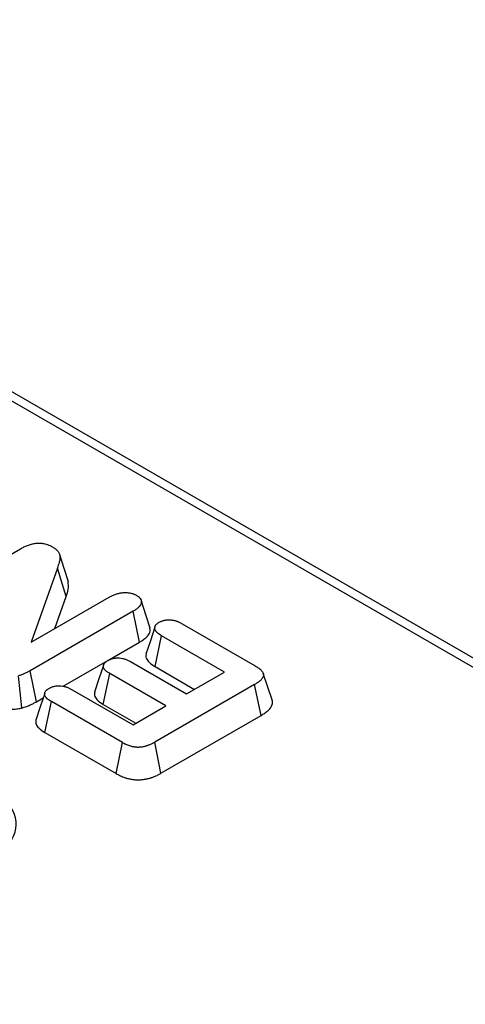
# Model space of a CAD drawing. Units: millimetres. Extents: x -817 to 7983, y -5015 to 1397.
# Drawn here: x 666 to 682, y 504 to 540 of the extents above; entities that cross this region are included whole.
import ezdxf

# ---------------------------------------------------------------- set-up
doc = ezdxf.new("R2010")
doc.units = ezdxf.units.MM
doc.header["$LTSCALE"] = 2
doc.layers.get('0').update_dxf_attribs({"color": 1})
doc.layers.add('152912', color=7, linetype='Continuous')

# ---------------------------------------------------------------- blocks, each defined once
blk = doc.blocks.new('1089022-M_002_isometric_view')
for p, q in [((291.68, 74.703), (101.942, 184.236)), ((292.18, 74.752), (102.442, 184.285)), ((122.099, 163.141), (125.864, 165.314)), ((127.185, 164.623), (126.247, 161.963)), ((127.5, 163.607), (127.185, 164.623)), ((126.247, 161.963), (129.036, 163.573)), ((127.093, 162.451), (127.5, 163.607)), ((129.899, 163.072), (126.206, 160.94)), ((130.13, 161.963), (129.899, 163.072)), ((131.661, 162.624), (134.279, 161.113)), ((130.687, 161.086), (130.918, 162.195)), ((133.176, 160.892), (130.918, 162.195)), ((128.991, 161.305), (130.13, 161.963)), ((127.393, 160.382), (128.99, 161.304)), ((129.805, 161.266), (131.815, 160.106)), ((130.687, 161.086), (132.1, 160.271)), ((125.915, 159.605), (125.787, 160.756)), ((126.432, 159.828), (126.206, 160.94)), ((128.831, 159.729), (129.063, 160.838)), ((131.073, 159.677), (129.063, 160.838)), ((131.815, 160.106), (133.176, 160.892)), ((134.881, 159.895), (134.565, 160.841)), ((134.255, 160.443), (130.675, 158.376)), ((134.487, 159.334), (134.255, 160.443)), ((126.432, 159.828), (126.677, 159.969)), ((127.714, 160.259), (129.897, 158.999)), ((126.74, 158.722), (126.972, 159.83)), ((129.514, 158.362), (126.972, 159.83)), ((128.831, 159.729), (129.997, 159.056)), ((129.897, 158.999), (131.073, 159.677)), ((130.899, 157.263), (134.487, 159.334)), ((126.74, 158.722), (129.289, 157.25)), ((129.289, 157.25), (129.514, 158.362)), ((130.899, 157.263), (130.675, 158.376))]:
    blk.add_line(p, q)
at = {"flags": 128}
for points in [[(127.589, 164.133), (127.429, 164.611), (127.27, 165.09)], [(130.516, 162.46), (130.355, 162.945), (130.195, 163.429)], [(130.678, 162.497), (130.517, 162.015), (130.357, 161.534)], [(128.835, 161.127), (128.675, 160.648), (128.515, 160.169)], [(126.729, 160.127), (126.569, 159.645), (126.409, 159.164)]]:
    blk.add_lwpolyline(points, dxfattribs=at)
blk.add_ellipse((122.643, 155.47), major_axis=(3.066, -0.046), ratio=0.566805, start_param=4.73893, end_param=7.07695)
for points, knots in [([(125.864, 165.314), (125.904, 165.336), (125.943, 165.358), (126.006, 165.389), (126.027, 165.398), (126.07, 165.418), (126.093, 165.427), (126.162, 165.452), (126.21, 165.468), (126.311, 165.493), (126.363, 165.503), (126.471, 165.514), (126.526, 165.516), (126.608, 165.511), (126.635, 165.508), (126.688, 165.5), (126.714, 165.495), (126.765, 165.483), (126.79, 165.476), (126.838, 165.461), (126.861, 165.452), (126.927, 165.425), (126.967, 165.403), (127.008, 165.382)], [0, 0, 0, 0, 0.125, 0.125, 0.1875, 0.1875, 0.25, 0.25, 0.375, 0.375, 0.5, 0.5, 0.625, 0.625, 0.6875, 0.6875, 0.75, 0.75, 0.8125, 0.8125, 0.875, 0.875, 1, 1, 1, 1]), ([(127.008, 165.382), (127.047, 165.357), (127.087, 165.332), (127.138, 165.291), (127.154, 165.277), (127.183, 165.248), (127.196, 165.233), (127.22, 165.202), (127.231, 165.187), (127.249, 165.155), (127.256, 165.138), (127.267, 165.105), (127.271, 165.089), (127.276, 165.055), (127.277, 165.038), (127.279, 165.005), (127.279, 164.988), (127.277, 164.954), (127.275, 164.938), (127.269, 164.904), (127.265, 164.888), (127.256, 164.854), (127.251, 164.838), (127.228, 164.755), (127.206, 164.689), (127.185, 164.623)], [0, 0, 0, 0, 0.125, 0.125, 0.1875, 0.1875, 0.25, 0.25, 0.3125, 0.3125, 0.375, 0.375, 0.4375, 0.4375, 0.5, 0.5, 0.5625, 0.5625, 0.625, 0.625, 0.6875, 0.6875, 0.75, 0.75, 1, 1, 1, 1]), ([(127.5, 163.607), (127.532, 163.689), (127.599, 163.862), (127.578, 164.039), (127.568, 164.132)], [0, 0, 0, 0, 0.471901, 1, 1, 1, 1]), ([(129.036, 163.573), (129.07, 163.592), (129.104, 163.61), (129.175, 163.645), (129.212, 163.661), (129.291, 163.69), (129.332, 163.703), (129.418, 163.724), (129.463, 163.732), (129.555, 163.742), (129.602, 163.743), (129.695, 163.74), (129.741, 163.735), (129.831, 163.719), (129.873, 163.708), (129.922, 163.689), (129.932, 163.685), (129.95, 163.677), (129.959, 163.673), (129.986, 163.66), (130.004, 163.651), (130.021, 163.642)], [0, 0, 0, 0, 0.125, 0.125, 0.25, 0.25, 0.375, 0.375, 0.5, 0.5, 0.625, 0.625, 0.75, 0.75, 0.875, 0.875, 0.90625, 0.90625, 0.9375, 0.9375, 1, 1, 1, 1]), ([(130.021, 163.642), (130.037, 163.632), (130.053, 163.622), (130.075, 163.606), (130.083, 163.601), (130.097, 163.59), (130.103, 163.585), (130.136, 163.557), (130.156, 163.532), (130.184, 163.48), (130.193, 163.453), (130.197, 163.399), (130.194, 163.372), (130.176, 163.319), (130.162, 163.293), (130.125, 163.243), (130.102, 163.22), (130.064, 163.185), (130.051, 163.174), (130.023, 163.153), (130.009, 163.142), (129.963, 163.111), (129.931, 163.091), (129.899, 163.072)], [0, 0, 0, 0, 0.0625, 0.0625, 0.09375, 0.09375, 0.125, 0.125, 0.25, 0.25, 0.375, 0.375, 0.5, 0.5, 0.625, 0.625, 0.75, 0.75, 0.8125, 0.8125, 0.875, 0.875, 1, 1, 1, 1]), ([(130.13, 161.963), (130.233, 162.032), (130.406, 162.148), (130.523, 162.33), (130.507, 162.426), (130.501, 162.46)], [0, 0, 0, 0, 0.48759, 0.818708, 1, 1, 1, 1]), ([(130.918, 162.195), (130.891, 162.212), (130.864, 162.229), (130.832, 162.251), (130.826, 162.255), (130.814, 162.264), (130.808, 162.269), (130.79, 162.282), (130.779, 162.292), (130.764, 162.306), (130.758, 162.311), (130.749, 162.321), (130.744, 162.326), (130.73, 162.341), (130.722, 162.352), (130.71, 162.368), (130.707, 162.373), (130.7, 162.384), (130.697, 162.389), (130.689, 162.406), (130.685, 162.417), (130.68, 162.434), (130.679, 162.439), (130.677, 162.451), (130.676, 162.456), (130.675, 162.474), (130.676, 162.485), (130.679, 162.508), (130.682, 162.519), (130.691, 162.542), (130.696, 162.553), (130.706, 162.569), (130.71, 162.574), (130.717, 162.585), (130.722, 162.59), (130.735, 162.605), (130.746, 162.615), (130.76, 162.626), (130.763, 162.629), (130.769, 162.633), (130.771, 162.636), (130.781, 162.642), (130.787, 162.647), (130.806, 162.66), (130.819, 162.669), (130.832, 162.677)], [0, 0, 0, 0, 0.125, 0.125, 0.15625, 0.15625, 0.1875, 0.1875, 0.25, 0.25, 0.28125, 0.28125, 0.3125, 0.3125, 0.375, 0.375, 0.40625, 0.40625, 0.4375, 0.4375, 0.5, 0.5, 0.53125, 0.53125, 0.5625, 0.5625, 0.625, 0.625, 0.6875, 0.6875, 0.75, 0.75, 0.78125, 0.78125, 0.8125, 0.8125, 0.875, 0.875, 0.890625, 0.890625, 0.90625, 0.90625, 0.9375, 0.9375, 1, 1, 1, 1]), ([(130.832, 162.677), (130.847, 162.685), (130.861, 162.692), (130.884, 162.703), (130.892, 162.707), (130.903, 162.712), (130.907, 162.713), (130.915, 162.717), (130.919, 162.718), (130.94, 162.726), (130.957, 162.732), (130.983, 162.739), (130.992, 162.742), (131.01, 162.746), (131.02, 162.748), (131.047, 162.753), (131.067, 162.756), (131.095, 162.76), (131.105, 162.761), (131.125, 162.762), (131.134, 162.763), (131.164, 162.764), (131.183, 162.764), (131.213, 162.764), (131.223, 162.763), (131.242, 162.762), (131.252, 162.761), (131.281, 162.758), (131.3, 162.756), (131.338, 162.749), (131.356, 162.746), (131.393, 162.737), (131.411, 162.733), (131.437, 162.725), (131.445, 162.722), (131.462, 162.716), (131.471, 162.713), (131.495, 162.704), (131.512, 162.698), (131.543, 162.684), (131.558, 162.677), (131.603, 162.655), (131.632, 162.639), (131.661, 162.624)], [0, 0, 0, 0, 0.0625, 0.0625, 0.09375, 0.09375, 0.109375, 0.109375, 0.125, 0.125, 0.1875, 0.1875, 0.21875, 0.21875, 0.25, 0.25, 0.3125, 0.3125, 0.34375, 0.34375, 0.375, 0.375, 0.4375, 0.4375, 0.46875, 0.46875, 0.5, 0.5, 0.5625, 0.5625, 0.625, 0.625, 0.6875, 0.6875, 0.71875, 0.71875, 0.75, 0.75, 0.8125, 0.8125, 0.875, 0.875, 1, 1, 1, 1]), ([(128.99, 161.305), (129.005, 161.312), (129.019, 161.32), (129.041, 161.331), (129.048, 161.334), (129.06, 161.339), (129.064, 161.341), (129.071, 161.344), (129.075, 161.346), (129.095, 161.354), (129.112, 161.36), (129.137, 161.368), (129.146, 161.37), (129.164, 161.375), (129.173, 161.377), (129.2, 161.383), (129.218, 161.387), (129.255, 161.393), (129.274, 161.395), (129.313, 161.398), (129.332, 161.399), (129.361, 161.399), (129.371, 161.398), (129.39, 161.398), (129.4, 161.397), (129.448, 161.394), (129.486, 161.388), (129.54, 161.376), (129.558, 161.372), (129.592, 161.362), (129.609, 161.356), (129.642, 161.345), (129.658, 161.338), (129.689, 161.325), (129.704, 161.318), (129.749, 161.297), (129.777, 161.281), (129.805, 161.266)], [0, 0, 0, 0, 0.0625, 0.0625, 0.09375, 0.09375, 0.109375, 0.109375, 0.125, 0.125, 0.1875, 0.1875, 0.21875, 0.21875, 0.25, 0.25, 0.3125, 0.3125, 0.375, 0.375, 0.4375, 0.4375, 0.46875, 0.46875, 0.5, 0.5, 0.625, 0.625, 0.6875, 0.6875, 0.75, 0.75, 0.8125, 0.8125, 0.875, 0.875, 1, 1, 1, 1]), ([(130.367, 161.534), (130.361, 161.499), (130.348, 161.414), (130.442, 161.259), (130.581, 161.152), (130.677, 161.092), (130.687, 161.086)], [0, 0, 0, 0, 0.203406, 0.513104, 0.950785, 1, 1, 1, 1]), ([(129.063, 160.838), (129.037, 160.854), (129.011, 160.87), (128.974, 160.896), (128.962, 160.904), (128.939, 160.922), (128.928, 160.931), (128.912, 160.945), (128.908, 160.95), (128.898, 160.96), (128.893, 160.965), (128.88, 160.979), (128.873, 160.99), (128.862, 161.005), (128.859, 161.01), (128.853, 161.021), (128.85, 161.026), (128.843, 161.042), (128.839, 161.053), (128.834, 161.07), (128.833, 161.075), (128.832, 161.083), (128.832, 161.086), (128.832, 161.092), (128.832, 161.094), (128.832, 161.108), (128.833, 161.119), (128.837, 161.136), (128.838, 161.141), (128.842, 161.152), (128.844, 161.158), (128.85, 161.174), (128.856, 161.185), (128.866, 161.2), (128.87, 161.205), (128.878, 161.216), (128.882, 161.221), (128.895, 161.235), (128.905, 161.245), (128.922, 161.258), (128.928, 161.263), (128.94, 161.271), (128.946, 161.276), (128.965, 161.288), (128.977, 161.297), (128.99, 161.305)], [0, 0, 0, 0, 0.125, 0.125, 0.1875, 0.1875, 0.25, 0.25, 0.28125, 0.28125, 0.3125, 0.3125, 0.375, 0.375, 0.40625, 0.40625, 0.4375, 0.4375, 0.5, 0.5, 0.53125, 0.53125, 0.546875, 0.546875, 0.5625, 0.5625, 0.625, 0.625, 0.65625, 0.65625, 0.6875, 0.6875, 0.75, 0.75, 0.78125, 0.78125, 0.8125, 0.8125, 0.875, 0.875, 0.90625, 0.90625, 0.9375, 0.9375, 1, 1, 1, 1]), ([(134.279, 161.113), (134.317, 161.089), (134.355, 161.066), (134.4, 161.034), (134.409, 161.028), (134.426, 161.015), (134.434, 161.009), (134.458, 160.989), (134.473, 160.975), (134.5, 160.947), (134.513, 160.932), (134.535, 160.903), (134.545, 160.887), (134.56, 160.856), (134.566, 160.84), (134.571, 160.816), (134.572, 160.808), (134.573, 160.796), (134.574, 160.792), (134.574, 160.784), (134.573, 160.78), (134.572, 160.759), (134.568, 160.743), (134.557, 160.712), (134.549, 160.696), (134.531, 160.665), (134.52, 160.65), (134.496, 160.621), (134.482, 160.607), (134.453, 160.579), (134.437, 160.566), (134.403, 160.54), (134.386, 160.527), (134.332, 160.49), (134.294, 160.467), (134.255, 160.443)], [0, 0, 0, 0, 0.125, 0.125, 0.15625, 0.15625, 0.1875, 0.1875, 0.25, 0.25, 0.3125, 0.3125, 0.375, 0.375, 0.4375, 0.4375, 0.46875, 0.46875, 0.484375, 0.484375, 0.5, 0.5, 0.5625, 0.5625, 0.625, 0.625, 0.6875, 0.6875, 0.75, 0.75, 0.8125, 0.8125, 0.875, 0.875, 1, 1, 1, 1]), ([(126.206, 160.94), (126.175, 160.922), (126.143, 160.904), (126.094, 160.878), (126.078, 160.87), (126.044, 160.853), (126.027, 160.845), (125.992, 160.83), (125.975, 160.822), (125.939, 160.807), (125.921, 160.799), (125.884, 160.786), (125.865, 160.779), (125.826, 160.767), (125.806, 160.761), (125.787, 160.756)], [0, 0, 0, 0, 0.25, 0.25, 0.375, 0.375, 0.5, 0.5, 0.625, 0.625, 0.75, 0.75, 0.875, 0.875, 1, 1, 1, 1]), ([(126.972, 159.83), (126.945, 159.847), (126.918, 159.863), (126.88, 159.889), (126.868, 159.898), (126.844, 159.916), (126.833, 159.926), (126.801, 159.954), (126.782, 159.974), (126.759, 160.006), (126.752, 160.016), (126.741, 160.038), (126.737, 160.049), (126.73, 160.072), (126.728, 160.083), (126.727, 160.106), (126.728, 160.117), (126.731, 160.14), (126.734, 160.151), (126.743, 160.173), (126.749, 160.184), (126.759, 160.2), (126.762, 160.205), (126.77, 160.216), (126.774, 160.221), (126.788, 160.236), (126.798, 160.246), (126.811, 160.257), (126.814, 160.26), (126.82, 160.264), (126.823, 160.267), (126.832, 160.273), (126.838, 160.278), (126.857, 160.291), (126.871, 160.299), (126.884, 160.307)], [0, 0, 0, 0, 0.125, 0.125, 0.1875, 0.1875, 0.25, 0.25, 0.375, 0.375, 0.4375, 0.4375, 0.5, 0.5, 0.5625, 0.5625, 0.625, 0.625, 0.6875, 0.6875, 0.75, 0.75, 0.78125, 0.78125, 0.8125, 0.8125, 0.875, 0.875, 0.890625, 0.890625, 0.90625, 0.90625, 0.9375, 0.9375, 1, 1, 1, 1]), ([(126.884, 160.307), (126.898, 160.315), (126.913, 160.323), (126.936, 160.334), (126.943, 160.338), (126.955, 160.343), (126.959, 160.345), (126.967, 160.348), (126.971, 160.35), (126.991, 160.358), (127.008, 160.364), (127.043, 160.374), (127.061, 160.379), (127.098, 160.387), (127.117, 160.39), (127.156, 160.395), (127.175, 160.397), (127.215, 160.399), (127.234, 160.4), (127.264, 160.399), (127.274, 160.399), (127.293, 160.398), (127.303, 160.397), (127.352, 160.392), (127.39, 160.386), (127.445, 160.373), (127.463, 160.368), (127.489, 160.36), (127.498, 160.358), (127.515, 160.352), (127.523, 160.349), (127.548, 160.339), (127.565, 160.333), (127.596, 160.319), (127.611, 160.312), (127.656, 160.29), (127.685, 160.274), (127.714, 160.259)], [0, 0, 0, 0, 0.0625, 0.0625, 0.09375, 0.09375, 0.109375, 0.109375, 0.125, 0.125, 0.1875, 0.1875, 0.25, 0.25, 0.3125, 0.3125, 0.375, 0.375, 0.4375, 0.4375, 0.46875, 0.46875, 0.5, 0.5, 0.625, 0.625, 0.6875, 0.6875, 0.71875, 0.71875, 0.75, 0.75, 0.8125, 0.8125, 0.875, 0.875, 1, 1, 1, 1]), ([(128.523, 160.169), (128.518, 160.128), (128.506, 160.038), (128.606, 159.879), (128.747, 159.785), (128.831, 159.729)], [0, 0, 0, 0, 0.247584, 0.547399, 1, 1, 1, 1]), ([(124.727, 159.741), (124.73, 159.739), (124.733, 159.738), (124.736, 159.736), (124.764, 159.721), (124.799, 159.702), (124.892, 159.662), (124.939, 159.645), (125.031, 159.617), (125.08, 159.605), (125.182, 159.584), (125.233, 159.576), (125.383, 159.559), (125.49, 159.555), (125.649, 159.562), (125.704, 159.567), (125.817, 159.584), (125.863, 159.594), (125.898, 159.602), (125.904, 159.603), (125.909, 159.604), (125.915, 159.605)], [-0.020362, -0.020362, -0.020362, -0.020362, -0.00547, -0.00547, -0.00547, 0.11953, 0.11953, 0.24453, 0.24453, 0.36953, 0.36953, 0.49453, 0.49453, 0.74453, 0.74453, 0.86953, 0.86953, 0.99453, 0.99453, 0.99453, 1.014893, 1.014893, 1.014893, 1.014893]), ([(125.915, 159.605), (125.92, 159.607), (125.926, 159.608), (125.931, 159.61), (125.951, 159.616), (125.973, 159.622), (126.023, 159.638), (126.051, 159.647), (126.102, 159.666), (126.126, 159.676), (126.169, 159.694), (126.189, 159.703), (126.229, 159.721), (126.249, 159.73), (126.289, 159.75), (126.309, 159.76), (126.366, 159.79), (126.4, 159.809), (126.431, 159.827), (126.432, 159.828), (126.432, 159.828), (126.432, 159.828)], [-0.002967, -0.002967, -0.002967, -0.002967, 0.03118, 0.03118, 0.03118, 0.15618, 0.15618, 0.28118, 0.28118, 0.40618, 0.40618, 0.53118, 0.53118, 0.65618, 0.65618, 0.78118, 0.78118, 1.03118, 1.03118, 1.03118, 1.034146, 1.034146, 1.034146, 1.034146]), ([(134.487, 159.334), (134.533, 159.363), (134.631, 159.424), (134.789, 159.548), (134.89, 159.707), (134.912, 159.839), (134.881, 159.893), (134.879, 159.895)], [0, 0, 0, 0, 0.186988, 0.398158, 0.72956, 0.988361, 1, 1, 1, 1]), ([(126.413, 159.164), (126.412, 159.118), (126.408, 159.021), (126.522, 158.864), (126.661, 158.774), (126.74, 158.722)], [0, 0, 0, 0, 0.275671, 0.580917, 1, 1, 1, 1]), ([(130.675, 158.376), (130.654, 158.365), (130.634, 158.354), (130.603, 158.337), (130.593, 158.332), (130.572, 158.321), (130.561, 158.316), (130.529, 158.3), (130.507, 158.29), (130.473, 158.276), (130.461, 158.271), (130.438, 158.262), (130.426, 158.258), (130.402, 158.25), (130.39, 158.246), (130.371, 158.24), (130.365, 158.238), (130.353, 158.234), (130.347, 158.232), (130.328, 158.227), (130.315, 158.224), (130.289, 158.217), (130.276, 158.214), (130.236, 158.206), (130.209, 158.202), (130.168, 158.197), (130.154, 158.196), (130.126, 158.194), (130.112, 158.193), (130.091, 158.192), (130.084, 158.192), (130.07, 158.192), (130.063, 158.192), (130.042, 158.193), (130.028, 158.194), (130.001, 158.196), (129.987, 158.197), (129.959, 158.2), (129.946, 158.202), (129.919, 158.207), (129.905, 158.209), (129.879, 158.214), (129.866, 158.217), (129.827, 158.227), (129.802, 158.235), (129.754, 158.251), (129.73, 158.26), (129.684, 158.278), (129.661, 158.288), (129.634, 158.3), (129.628, 158.303), (129.618, 158.308), (129.612, 158.31), (129.596, 158.318), (129.586, 158.324), (129.555, 158.34), (129.535, 158.351), (129.514, 158.362)], [0, 0, 0, 0, 0.0625, 0.0625, 0.09375, 0.09375, 0.125, 0.125, 0.1875, 0.1875, 0.21875, 0.21875, 0.25, 0.25, 0.28125, 0.28125, 0.296875, 0.296875, 0.3125, 0.3125, 0.34375, 0.34375, 0.375, 0.375, 0.4375, 0.4375, 0.46875, 0.46875, 0.5, 0.5, 0.515625, 0.515625, 0.53125, 0.53125, 0.5625, 0.5625, 0.59375, 0.59375, 0.625, 0.625, 0.65625, 0.65625, 0.6875, 0.6875, 0.75, 0.75, 0.8125, 0.8125, 0.875, 0.875, 0.890625, 0.890625, 0.90625, 0.90625, 0.9375, 0.9375, 1, 1, 1, 1]), ([(129.289, 157.25), (129.29, 157.25), (129.291, 157.249), (129.292, 157.249), (129.312, 157.237), (129.334, 157.225), (129.371, 157.206), (129.384, 157.199), (129.405, 157.189), (129.412, 157.186), (129.425, 157.179), (129.432, 157.176), (129.468, 157.159), (129.496, 157.147), (129.554, 157.125), (129.584, 157.113), (129.65, 157.091), (129.685, 157.081), (129.743, 157.066), (129.763, 157.062), (129.804, 157.053), (129.825, 157.049), (129.867, 157.042), (129.888, 157.039), (129.93, 157.034), (129.951, 157.032), (129.995, 157.029), (130.018, 157.028), (130.053, 157.027), (130.065, 157.027), (130.089, 157.027), (130.101, 157.027), (130.137, 157.028), (130.16, 157.029), (130.204, 157.032), (130.226, 157.034), (130.288, 157.042), (130.329, 157.049), (130.389, 157.061), (130.409, 157.065), (130.447, 157.074), (130.465, 157.079), (130.491, 157.087), (130.499, 157.089), (130.516, 157.094), (130.524, 157.097), (130.548, 157.104), (130.564, 157.109), (130.596, 157.12), (130.611, 157.126), (130.642, 157.138), (130.657, 157.144), (130.702, 157.163), (130.73, 157.175), (130.77, 157.195), (130.783, 157.201), (130.808, 157.214), (130.82, 157.22), (130.855, 157.239), (130.876, 157.251), (130.897, 157.262), (130.897, 157.262), (130.898, 157.263), (130.899, 157.263)], [-0.002779, -0.002779, -0.002779, -0.002779, -0.000317, -0.000317, -0.000317, 0.062183, 0.062183, 0.093433, 0.093433, 0.109058, 0.109058, 0.124683, 0.124683, 0.187183, 0.187183, 0.249683, 0.249683, 0.312183, 0.312183, 0.343433, 0.343433, 0.374683, 0.374683, 0.405933, 0.405933, 0.437183, 0.437183, 0.468433, 0.468433, 0.484058, 0.484058, 0.499683, 0.499683, 0.530933, 0.530933, 0.562183, 0.562183, 0.624683, 0.624683, 0.655933, 0.655933, 0.687183, 0.687183, 0.702808, 0.702808, 0.718433, 0.718433, 0.749683, 0.749683, 0.780933, 0.780933, 0.812183, 0.812183, 0.874683, 0.874683, 0.905933, 0.905933, 0.937183, 0.937183, 0.999683, 0.999683, 0.999683, 1.002462, 1.002462, 1.002462, 1.002462])]:
    blk.add_open_spline(points, degree=3, knots=knots)

msp = doc.modelspace()

# ---------------------------------------------------------------- block references
at = {"layer": '152912'}
msp.add_blockref('1089022-M_002_isometric_view', (540.539, 355.231), dxfattribs=at)

doc.saveas('drawing.dxf')
